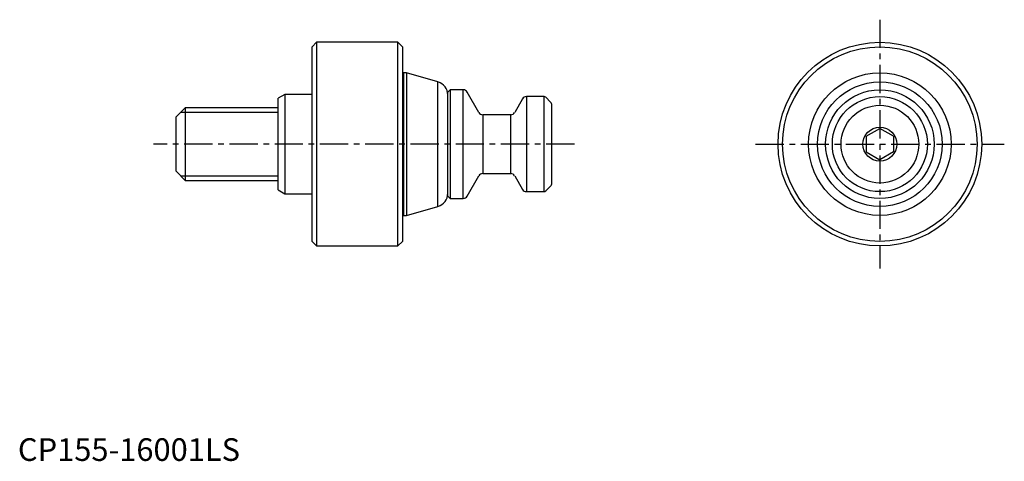
# Model space of a CAD drawing. Extents: x 0 to 218, y 0 to 97.
import ezdxf

# ---------------------------------------------------------------- set-up
doc = ezdxf.new("R2010")
doc.units = 0
doc.header["$LTSCALE"] = 5
doc.header["$MEASUREMENT"] = 0
doc.linetypes.add('CENTER', pattern=[2, 1.25, -0.25, 0.25, -0.25])
doc.layers.add('1', color=1, linetype='CENTER')
doc.layers.add('3', color=3, linetype='Continuous')
doc.styles.add('Standard1', font='arial.ttf')

msp = doc.modelspace()

# ---------------------------------------------------------------- linework, layer by layer
for p, q in [((66, 92.5), (65, 91.5)), ((65, 48.5), (65, 91.5)), ((84, 92.5), (66, 92.5)), ((66, 92.5), (66, 47.5)), ((85, 91.5), (84, 92.5)), ((84, 47.5), (84, 92.5)), ((85, 91.5), (85, 48.5)), ((85.2, 85.75), (85, 85.55)), ((85.87, 85.75), (85.2, 85.75)), ((85.2, 85.75), (85.2, 54.25)), ((92.83, 83.76), (85.87, 85.75)), ((85.87, 85.75), (85.87, 54.25)), ((92.83, 56.24), (92.83, 83.76)), ((59, 81), (57.5, 80.13)), ((65, 81), (59, 81)), ((59, 81), (59, 59)), ((95.5, 82), (95, 81.5)), ((95, 58.5), (95, 81.5)), ((98.42, 82), (95.5, 82)), ((95.5, 82), (95.5, 58)), ((98.42, 58), (98.42, 82)), ((101.89, 77), (99.29, 81.5)), ((57.5, 59.87), (57.5, 80.13)), ((111.52, 80), (109.79, 77)), ((116.29, 80.5), (112.39, 80.5)), ((112.39, 80.5), (112.39, 59.5)), ((116.29, 59.5), (116.29, 80.5)), ((117.71, 79.29), (116.65, 80.35)), ((118, 61.41), (118, 78.59)), ((37, 78), (35, 76)), ((57.5, 78), (37, 78)), ((37, 78), (37, 62)), ((108.92, 76.5), (102.75, 76.5)), ((102.75, 76.5), (102.75, 63.5)), ((108.92, 63.5), (108.92, 76.5)), ((35, 64), (35, 76)), ((187.5, 71.73), (190.5, 73.46)), ((193.5, 71.73), (190.5, 73.46)), ((187.5, 71.73), (187.5, 68.27)), ((193.5, 71.73), (193.5, 68.27)), ((187.5, 68.27), (190.5, 66.54)), ((193.5, 68.27), (190.5, 66.54)), ((35, 64), (37, 62)), ((102.75, 63.5), (108.92, 63.5)), ((37, 62), (57.5, 62)), ((99.29, 58.5), (101.89, 63)), ((109.79, 63), (111.52, 60)), ((57.5, 59.87), (59, 59)), ((59, 59), (65, 59)), ((112.39, 59.5), (116.29, 59.5)), ((116.65, 59.65), (117.71, 60.71)), ((95, 58.5), (95.5, 58)), ((95.5, 58), (98.42, 58)), ((85, 54.45), (85.2, 54.25)), ((85.87, 54.25), (92.83, 56.24)), ((85.2, 54.25), (85.87, 54.25)), ((65, 48.5), (66, 47.5)), ((84, 47.5), (85, 48.5)), ((66, 47.5), (84, 47.5))]:
    msp.add_line(p, q)
for radius in [22.5, 21.5, 15.75, 13.76, 12, 10.5, 8.59, 3.75]:
    msp.add_circle((190.5, 70), radius)
for centre, radius, start, end in [((92, 80.87), 3, 0, 74), ((98.42, 81), 1, 30, 90), ((112.39, 79.5), 1, 90, 150), ((116.29, 80), 0.5, 45, 90), ((117, 78.59), 1, 0, 45), ((102.75, 77.5), 1, 210, 270), ((108.92, 77.5), 1, 270, 330), ((102.75, 62.5), 1, 90, 150), ((108.92, 62.5), 1, 30, 90), ((117, 61.41), 1, 315, 0), ((92, 59.13), 3, 286, 0), ((112.39, 60.5), 1, 210, 270), ((116.29, 60), 0.5, 270, 315), ((98.42, 59), 1, 270, 330)]:
    msp.add_arc(centre, radius, start, end)
at = {"layer": '1'}
for p, q in [((190.5, 97.5), (190.5, 42.5)), ((123, 70), (30, 70)), ((163, 70), (218, 70))]:
    msp.add_line(p, q, dxfattribs=at)
at = {"layer": '3'}
for p, q in [((57.5, 77), (36, 77)), ((36, 63), (57.5, 63))]:
    msp.add_line(p, q, dxfattribs=at)

# ---------------------------------------------------------------- texts
at = {"color": 3, "style": 'Standard1'}
msp.add_text('CP155-16001LS', height=5, dxfattribs=at).set_placement((0, 0))

doc.saveas('drawing.dxf')
